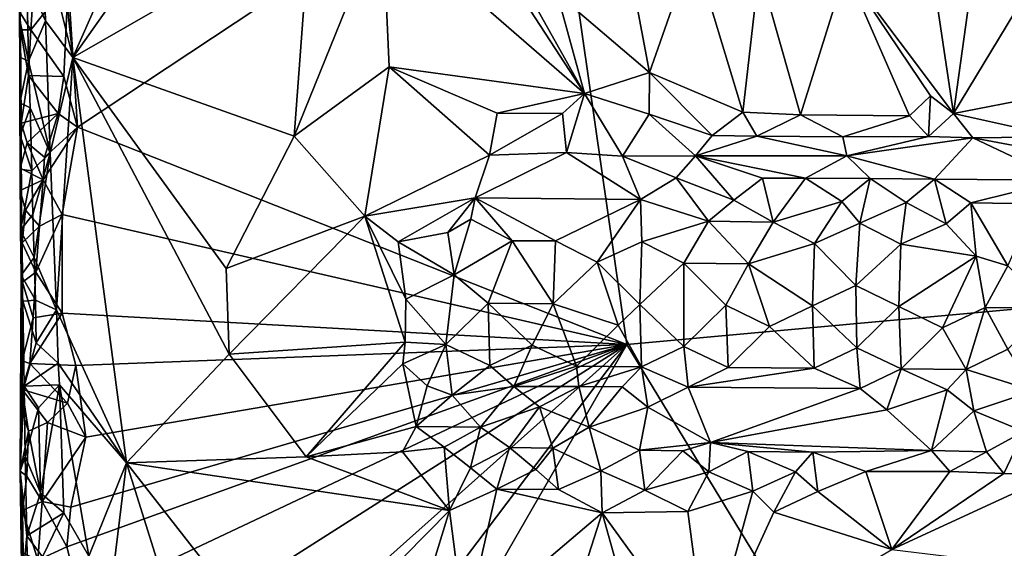
# Model space of a CAD drawing. Units: metres. Extents: x 29 to 32.1, y -11.6 to 12.4.
# Drawn here: x 29 to 30.2, y -3.2 to -2.6 of the extents above; entities that cross this region are included whole.
import ezdxf

# ---------------------------------------------------------------- set-up
doc = ezdxf.new("R2010")
doc.units = ezdxf.units.M

msp = doc.modelspace()

# ---------------------------------------------------------------- linework, layer by layer
at = {"layer": '1'}
for points in [[(31.2691, -2.8172, -1.6638), (29.6373, -2.3331, -1.6382), (31.183, -1.668, -1.6718)], [(29.0375, -2.2672, -1.4117), (29.0751, -2.6199, -1.4094), (29.2325, -2.2644, -1.411)], [(29.0375, -2.2672, -1.4117), (29.0397, -2.4783, -1.4108), (29.0751, -2.6199, -1.4094)], [(29.2325, -2.2644, -1.411), (29.0751, -2.6199, -1.4094), (29.2365, -2.3912, -1.4095)], [(29.0806, -2.7017, -1.6338), (29.0697, -2.5315, -1.6336), (29.6373, -2.3331, -1.6382)], [(29.7272, -2.9576, -1.6325), (29.0806, -2.7017, -1.6338), (29.6373, -2.3331, -1.6382)], [(31.2691, -2.8172, -1.6638), (29.7272, -2.9576, -1.6325), (29.6373, -2.3331, -1.6382)], [(29.2365, -2.3912, -1.4095), (29.0751, -2.6199, -1.4094), (29.3545, -2.4596, -1.4095)], [(29.3545, -2.4596, -1.4095), (29.3357, -2.7124, -1.4085), (29.4396, -2.4555, -1.4089)], [(29.4396, -2.4555, -1.4089), (29.3357, -2.7124, -1.4085), (29.4474, -2.6309, -1.4086)], [(29.4396, -2.4555, -1.4089), (29.4474, -2.6309, -1.4086), (29.6773, -2.6621, -1.409)], [(29.5553, -2.4747, -1.4092), (29.4396, -2.4555, -1.4089), (29.6773, -2.6621, -1.409)], [(29.3545, -2.4596, -1.4095), (29.0751, -2.6199, -1.4094), (29.3357, -2.7124, -1.4085)], [(29.0208, -2.5279, -1.4248), (29.0431, -2.5767, -1.4099), (29.0397, -2.4783, -1.4108)], [(29.0431, -2.5767, -1.4099), (29.0751, -2.6199, -1.4094), (29.0397, -2.4783, -1.4108)], [(29.5553, -2.4747, -1.4092), (29.6773, -2.6621, -1.409), (29.5851, -2.4975, -1.4079)], [(29.7307, -2.5145, -1.409), (29.7541, -2.6374, -1.4086), (29.8054, -2.4907, -1.4094)], [(29.8054, -2.4907, -1.4094), (29.7541, -2.6374, -1.4086), (29.864, -2.6842, -1.4095)], [(29.864, -2.6842, -1.4095), (29.8831, -2.5158, -1.41), (29.8054, -2.4907, -1.4094)], [(29.6773, -2.6621, -1.409), (29.6451, -2.5446, -1.4089), (29.5851, -2.4975, -1.4079)], [(30.0867, -2.5175, -1.4101), (30.1119, -2.6858, -1.4099), (30.1384, -2.4935, -1.4102)], [(30.1384, -2.4935, -1.4102), (30.1119, -2.6858, -1.4099), (30.2278, -2.4936, -1.4126)], [(30.1119, -2.6858, -1.4099), (30.2127, -2.6663, -1.4101), (30.2278, -2.4936, -1.4126)], [(29.0136, -2.5113, -1.5126), (29.0127, -2.6193, -1.4771), (29.0125, -2.5741, -1.4586)], [(29.0136, -2.5113, -1.5126), (29.0131, -2.5674, -1.5789), (29.0127, -2.6193, -1.4771)], [(29.0256, -2.5874, -1.6291), (29.0131, -2.5674, -1.5789), (29.0307, -2.5105, -1.6358)], [(29.0256, -2.5874, -1.6291), (29.0307, -2.5105, -1.6358), (29.0697, -2.5315, -1.6336)], [(29.6451, -2.5446, -1.4089), (29.7541, -2.6374, -1.4086), (29.7307, -2.5145, -1.409)], [(29.8831, -2.5158, -1.41), (29.864, -2.6842, -1.4095), (29.9318, -2.6874, -1.4098)], [(29.8831, -2.5158, -1.41), (29.9318, -2.6874, -1.4098), (29.9849, -2.5167, -1.4104)], [(29.9318, -2.6874, -1.4098), (30.0601, -2.6883, -1.4093), (29.9849, -2.5167, -1.4104)], [(29.9849, -2.5167, -1.4104), (30.0601, -2.6883, -1.4093), (30.0848, -2.6649, -1.4089)], [(29.9849, -2.5167, -1.4104), (30.0848, -2.6649, -1.4089), (30.1119, -2.6858, -1.4099)], [(30.0867, -2.5175, -1.4101), (29.9849, -2.5167, -1.4104), (30.1119, -2.6858, -1.4099)], [(29.0208, -2.5279, -1.4248), (29.0125, -2.5741, -1.4586), (29.023, -2.6243, -1.4222)], [(29.0208, -2.5279, -1.4248), (29.023, -2.6243, -1.4222), (29.0431, -2.5767, -1.4099)], [(29.0644, -2.6424, -1.6343), (29.0256, -2.5874, -1.6291), (29.0697, -2.5315, -1.6336)], [(29.0806, -2.7017, -1.6338), (29.0644, -2.6424, -1.6343), (29.0697, -2.5315, -1.6336)], [(29.6451, -2.5446, -1.4089), (29.6773, -2.6621, -1.409), (29.7541, -2.6374, -1.4086)], [(29.0131, -2.5674, -1.5789), (29.0136, -2.5872, -1.5918), (29.0127, -2.6193, -1.4771)], [(29.0136, -2.5872, -1.5918), (29.0131, -2.5674, -1.5789), (29.0256, -2.5874, -1.6291)], [(29.0125, -2.5741, -1.4586), (29.0127, -2.6193, -1.4771), (29.023, -2.6243, -1.4222)], [(29.0431, -2.5767, -1.4099), (29.023, -2.6243, -1.4222), (29.0484, -2.732, -1.4103)], [(29.0431, -2.5767, -1.4099), (29.0484, -2.732, -1.4103), (29.0751, -2.6199, -1.4094)], [(29.0127, -2.6193, -1.4771), (29.0136, -2.5872, -1.5918), (29.0141, -2.6973, -1.594)], [(29.0141, -2.6973, -1.594), (29.0136, -2.5872, -1.5918), (29.023, -2.6409, -1.6246)], [(29.023, -2.6409, -1.6246), (29.0136, -2.5872, -1.5918), (29.0256, -2.5874, -1.6291)], [(29.023, -2.6409, -1.6246), (29.0256, -2.5874, -1.6291), (29.0644, -2.6424, -1.6343)], [(29.0127, -2.6193, -1.4771), (29.0141, -2.6973, -1.594), (29.0126, -2.6733, -1.4732)], [(29.0127, -2.6193, -1.4771), (29.0126, -2.6733, -1.4732), (29.023, -2.6243, -1.4222)], [(29.023, -2.6243, -1.4222), (29.0126, -2.6733, -1.4732), (29.025, -2.6789, -1.4214)], [(29.023, -2.6243, -1.4222), (29.025, -2.6789, -1.4214), (29.0484, -2.732, -1.4103)], [(29.0751, -2.6199, -1.4094), (29.0484, -2.732, -1.4103), (29.0559, -2.9166, -1.4078)], [(29.0751, -2.6199, -1.4094), (29.0559, -2.9166, -1.4078), (29.1383, -3.0965, -1.4062)], [(29.3357, -2.7124, -1.4085), (29.0751, -2.6199, -1.4094), (29.2556, -2.8681, -1.4076)], [(29.0751, -2.6199, -1.4094), (29.1383, -3.0965, -1.4062), (29.2591, -2.9687, -1.4067)], [(29.2556, -2.8681, -1.4076), (29.0751, -2.6199, -1.4094), (29.2591, -2.9687, -1.4067)], [(29.3357, -2.7124, -1.4085), (29.4188, -2.8066, -1.4995), (29.4474, -2.6309, -1.4086)], [(29.4474, -2.6309, -1.4086), (29.4188, -2.8066, -1.4995), (29.5656, -2.7349, -1.4396)], [(29.6773, -2.6621, -1.409), (29.4474, -2.6309, -1.4086), (29.5748, -2.6852, -1.4109)], [(29.4474, -2.6309, -1.4086), (29.5656, -2.7349, -1.4396), (29.5748, -2.6852, -1.4109)], [(29.0141, -2.6973, -1.594), (29.023, -2.6409, -1.6246), (29.0578, -2.6858, -1.6363)], [(29.0578, -2.6858, -1.6363), (29.023, -2.6409, -1.6246), (29.0644, -2.6424, -1.6343)], [(29.0578, -2.6858, -1.6363), (29.0644, -2.6424, -1.6343), (29.0806, -2.7017, -1.6338)], [(29.6773, -2.6621, -1.409), (29.7535, -2.6866, -1.4097), (29.7541, -2.6374, -1.4086)], [(29.7541, -2.6374, -1.4086), (29.7535, -2.6866, -1.4097), (29.8277, -2.7118, -1.4163)], [(29.7541, -2.6374, -1.4086), (29.8277, -2.7118, -1.4163), (29.864, -2.6842, -1.4095)], [(29.6773, -2.6621, -1.409), (29.5748, -2.6852, -1.4109), (29.6514, -2.6858, -1.4101)], [(29.6514, -2.6858, -1.4101), (29.6564, -2.7315, -1.4361), (29.6773, -2.6621, -1.409)], [(29.6773, -2.6621, -1.409), (29.6564, -2.7315, -1.4361), (29.722, -2.7359, -1.4384)], [(29.6773, -2.6621, -1.409), (29.722, -2.7359, -1.4384), (29.7535, -2.6866, -1.4097)], [(30.0601, -2.6883, -1.4093), (30.0826, -2.7129, -1.4188), (30.0848, -2.6649, -1.4089)], [(30.0848, -2.6649, -1.4089), (30.0826, -2.7129, -1.4188), (30.1119, -2.6858, -1.4099)], [(29.0141, -2.6973, -1.594), (29.0148, -2.8164, -1.5562), (29.0126, -2.6733, -1.4732)], [(29.0126, -2.6733, -1.4732), (29.0148, -2.8164, -1.5562), (29.0131, -2.7512, -1.4916)], [(29.0126, -2.6733, -1.4732), (29.0133, -2.7115, -1.4522), (29.025, -2.6789, -1.4214)], [(29.0126, -2.6733, -1.4732), (29.0131, -2.7512, -1.4916), (29.0133, -2.7115, -1.4522)], [(30.1119, -2.6858, -1.4099), (30.2355, -2.7133, -1.4209), (30.2127, -2.6663, -1.4101)], [(29.025, -2.6789, -1.4214), (29.0133, -2.7115, -1.4522), (29.0267, -2.7532, -1.4193)], [(29.0213, -2.7201, -1.6183), (29.0141, -2.6973, -1.594), (29.0578, -2.6858, -1.6363)], [(29.0419, -2.737, -1.6459), (29.0213, -2.7201, -1.6183), (29.0578, -2.6858, -1.6363)], [(29.025, -2.6789, -1.4214), (29.0267, -2.7532, -1.4193), (29.0484, -2.732, -1.4103)], [(29.0419, -2.737, -1.6459), (29.0578, -2.6858, -1.6363), (29.0806, -2.7017, -1.6338)], [(29.5748, -2.6852, -1.4109), (29.5656, -2.7349, -1.4396), (29.6514, -2.6858, -1.4101)], [(29.6514, -2.6858, -1.4101), (29.5656, -2.7349, -1.4396), (29.6564, -2.7315, -1.4361)], [(29.7535, -2.6866, -1.4097), (29.722, -2.7359, -1.4384), (29.8081, -2.7354, -1.4381)], [(29.7535, -2.6866, -1.4097), (29.8081, -2.7354, -1.4381), (29.8277, -2.7118, -1.4163)], [(29.864, -2.6842, -1.4095), (29.8277, -2.7118, -1.4163), (29.8805, -2.7123, -1.4172)], [(29.864, -2.6842, -1.4095), (29.8805, -2.7123, -1.4172), (29.9318, -2.6874, -1.4098)], [(29.9318, -2.6874, -1.4098), (29.8805, -2.7123, -1.4172), (29.9815, -2.713, -1.4175)], [(29.9318, -2.6874, -1.4098), (29.9815, -2.713, -1.4175), (30.0601, -2.6883, -1.4093)], [(30.0601, -2.6883, -1.4093), (29.9815, -2.713, -1.4175), (30.0826, -2.7129, -1.4188)], [(30.1119, -2.6858, -1.4099), (30.0826, -2.7129, -1.4188), (30.1347, -2.7142, -1.4202)], [(30.1119, -2.6858, -1.4099), (30.1347, -2.7142, -1.4202), (30.2355, -2.7133, -1.4209)], [(29.0133, -2.7501, -1.5898), (29.0148, -2.8164, -1.5562), (29.0141, -2.6973, -1.594)], [(29.0133, -2.7501, -1.5898), (29.0141, -2.6973, -1.594), (29.0213, -2.7201, -1.6183)], [(29.0131, -2.7512, -1.4916), (29.0267, -2.7532, -1.4193), (29.0133, -2.7115, -1.4522)], [(29.0624, -2.8045, -1.633), (29.04, -2.7639, -1.6435), (29.0806, -2.7017, -1.6338)], [(29.04, -2.7639, -1.6435), (29.0419, -2.737, -1.6459), (29.0806, -2.7017, -1.6338)], [(29.0624, -2.8045, -1.633), (29.0806, -2.7017, -1.6338), (29.7272, -2.9576, -1.6325)], [(29.8277, -2.7118, -1.4163), (29.8081, -2.7354, -1.4381), (29.8805, -2.7123, -1.4172)], [(29.04, -2.7639, -1.6435), (29.0133, -2.7501, -1.5898), (29.0213, -2.7201, -1.6183)], [(29.04, -2.7639, -1.6435), (29.0213, -2.7201, -1.6183), (29.0419, -2.737, -1.6459)], [(29.4188, -2.8066, -1.4995), (29.3357, -2.7124, -1.4085), (29.2556, -2.8681, -1.4076)], [(29.8805, -2.7123, -1.4172), (29.8081, -2.7354, -1.4381), (29.9863, -2.7354, -1.4413)], [(29.8805, -2.7123, -1.4172), (29.9863, -2.7354, -1.4413), (29.9815, -2.713, -1.4175)], [(29.9815, -2.713, -1.4175), (29.9863, -2.7354, -1.4413), (30.0826, -2.7129, -1.4188)], [(30.0826, -2.7129, -1.4188), (29.9863, -2.7354, -1.4413), (30.1347, -2.7142, -1.4202)], [(29.9863, -2.7354, -1.4413), (30.0895, -2.763, -1.481), (30.1347, -2.7142, -1.4202)], [(30.0895, -2.763, -1.481), (30.2399, -2.7643, -1.484), (30.1347, -2.7142, -1.4202)], [(30.2355, -2.7133, -1.4209), (30.1347, -2.7142, -1.4202), (30.2522, -2.7362, -1.4483)], [(30.1347, -2.7142, -1.4202), (30.2399, -2.7643, -1.484), (30.2522, -2.7362, -1.4483)], [(29.0267, -2.7532, -1.4193), (29.0282, -2.8047, -1.4179), (29.0484, -2.732, -1.4103)], [(29.0282, -2.8047, -1.4179), (29.0297, -2.8551, -1.4172), (29.0484, -2.732, -1.4103)], [(29.0484, -2.732, -1.4103), (29.0297, -2.8551, -1.4172), (29.0559, -2.9166, -1.4078)], [(29.4188, -2.8066, -1.4995), (29.5488, -2.7849, -1.5026), (29.5656, -2.7349, -1.4396)], [(29.5488, -2.7849, -1.5026), (29.6564, -2.7315, -1.4361), (29.5656, -2.7349, -1.4396)], [(29.6564, -2.7315, -1.4361), (29.5488, -2.7849, -1.5026), (29.7434, -2.787, -1.5053)], [(29.6564, -2.7315, -1.4361), (29.7434, -2.787, -1.5053), (29.722, -2.7359, -1.4384)], [(29.722, -2.7359, -1.4384), (29.7853, -2.7616, -1.4754), (29.8081, -2.7354, -1.4381)], [(29.7853, -2.7616, -1.4754), (29.8533, -2.7877, -1.5042), (29.8081, -2.7354, -1.4381)], [(29.8533, -2.7877, -1.5042), (29.887, -2.7619, -1.4763), (29.8081, -2.7354, -1.4381)], [(29.8081, -2.7354, -1.4381), (29.887, -2.7619, -1.4763), (29.9378, -2.7619, -1.4771)], [(29.8081, -2.7354, -1.4381), (29.9378, -2.7619, -1.4771), (29.9863, -2.7354, -1.4413)], [(29.9378, -2.7619, -1.4771), (30.0138, -2.7622, -1.4786), (29.9863, -2.7354, -1.4413)], [(30.0138, -2.7622, -1.4786), (30.0895, -2.763, -1.481), (29.9863, -2.7354, -1.4413)], [(29.7434, -2.787, -1.5053), (29.7853, -2.7616, -1.4754), (29.722, -2.7359, -1.4384)], [(29.013, -2.7764, -1.5878), (29.0148, -2.8164, -1.5562), (29.0133, -2.7501, -1.5898)], [(29.04, -2.7639, -1.6435), (29.013, -2.7764, -1.5878), (29.0133, -2.7501, -1.5898)], [(29.0148, -2.8164, -1.5562), (29.0135, -2.8231, -1.467), (29.0131, -2.7512, -1.4916)], [(29.0135, -2.8231, -1.467), (29.0267, -2.7532, -1.4193), (29.0131, -2.7512, -1.4916)], [(29.0267, -2.7532, -1.4193), (29.0135, -2.8231, -1.467), (29.0282, -2.8047, -1.4179)], [(29.0192, -2.7995, -1.6119), (29.013, -2.7764, -1.5878), (29.04, -2.7639, -1.6435)], [(29.036, -2.8181, -1.6386), (29.0192, -2.7995, -1.6119), (29.04, -2.7639, -1.6435)], [(29.036, -2.8181, -1.6386), (29.04, -2.7639, -1.6435), (29.0624, -2.8045, -1.633)], [(29.7434, -2.787, -1.5053), (29.8235, -2.8125, -1.5186), (29.7853, -2.7616, -1.4754)], [(29.7853, -2.7616, -1.4754), (29.8235, -2.8125, -1.5186), (29.8533, -2.7877, -1.5042)], [(29.8533, -2.7877, -1.5042), (29.8997, -2.8135, -1.5189), (29.887, -2.7619, -1.4763)], [(29.887, -2.7619, -1.4763), (29.8997, -2.8135, -1.5189), (29.9378, -2.7619, -1.4771)], [(29.9378, -2.7619, -1.4771), (29.8997, -2.8135, -1.5189), (29.9802, -2.7892, -1.5056)], [(29.9378, -2.7619, -1.4771), (29.9802, -2.7892, -1.5056), (30.0138, -2.7622, -1.4786)], [(29.9802, -2.7892, -1.5056), (30.0014, -2.8146, -1.5192), (30.0138, -2.7622, -1.4786)], [(30.0138, -2.7622, -1.4786), (30.0014, -2.8146, -1.5192), (30.0562, -2.7903, -1.5067)], [(30.0138, -2.7622, -1.4786), (30.0562, -2.7903, -1.5067), (30.0895, -2.763, -1.481)], [(30.0562, -2.7903, -1.5067), (30.1032, -2.8155, -1.5194), (30.0895, -2.763, -1.481)], [(30.0895, -2.763, -1.481), (30.1032, -2.8155, -1.5194), (30.1322, -2.791, -1.5081)], [(30.0895, -2.763, -1.481), (30.1322, -2.791, -1.5081), (30.2399, -2.7643, -1.484)], [(30.2399, -2.7643, -1.484), (30.1322, -2.791, -1.5081), (30.2082, -2.7919, -1.5091)], [(29.0148, -2.8164, -1.5562), (29.013, -2.7764, -1.5878), (29.0192, -2.7995, -1.6119)], [(29.4188, -2.8066, -1.4995), (29.4579, -2.8366, -1.5182), (29.5488, -2.7849, -1.5026)], [(29.4579, -2.8366, -1.5182), (29.5165, -2.8258, -1.5198), (29.5488, -2.7849, -1.5026)], [(29.5165, -2.8258, -1.5198), (29.5437, -2.8101, -1.5178), (29.5488, -2.7849, -1.5026)], [(29.5437, -2.8101, -1.5178), (29.5923, -2.8354, -1.5243), (29.5488, -2.7849, -1.5026)], [(29.5923, -2.8354, -1.5243), (29.6433, -2.8357, -1.5246), (29.5488, -2.7849, -1.5026)], [(29.5488, -2.7849, -1.5026), (29.6433, -2.8357, -1.5246), (29.7434, -2.787, -1.5053)], [(29.6433, -2.8357, -1.5246), (29.6925, -2.8608, -1.5295), (29.7434, -2.787, -1.5053)], [(29.6925, -2.8608, -1.5295), (29.7448, -2.8366, -1.5257), (29.7434, -2.787, -1.5053)], [(29.7448, -2.8366, -1.5257), (29.8235, -2.8125, -1.5186), (29.7434, -2.787, -1.5053)], [(29.8235, -2.8125, -1.5186), (29.8997, -2.8135, -1.5189), (29.8533, -2.7877, -1.5042)], [(29.8997, -2.8135, -1.5189), (29.9483, -2.8385, -1.5262), (29.9802, -2.7892, -1.5056)], [(29.9483, -2.8385, -1.5262), (30.0014, -2.8146, -1.5192), (29.9802, -2.7892, -1.5056)], [(30.0014, -2.8146, -1.5192), (30.0499, -2.8395, -1.5267), (30.0562, -2.7903, -1.5067)], [(30.0499, -2.8395, -1.5267), (30.1032, -2.8155, -1.5194), (30.0562, -2.7903, -1.5067)], [(30.1032, -2.8155, -1.5194), (30.1387, -2.8537, -1.5302), (30.1322, -2.791, -1.5081)], [(30.1387, -2.8537, -1.5302), (30.1757, -2.865, -1.5312), (30.1322, -2.791, -1.5081)], [(30.1322, -2.791, -1.5081), (30.1757, -2.865, -1.5312), (30.2082, -2.7919, -1.5091)], [(29.0282, -2.8047, -1.4179), (29.0135, -2.8231, -1.467), (29.0297, -2.8551, -1.4172)], [(29.0156, -2.8377, -1.6022), (29.0148, -2.8164, -1.5562), (29.0192, -2.7995, -1.6119)], [(29.0156, -2.8377, -1.6022), (29.0192, -2.7995, -1.6119), (29.036, -2.8181, -1.6386)], [(29.0315, -2.8723, -1.6336), (29.036, -2.8181, -1.6386), (29.0624, -2.8045, -1.633)], [(29.0624, -2.9207, -1.6308), (29.0315, -2.8723, -1.6336), (29.0624, -2.8045, -1.633)], [(29.0624, -2.9207, -1.6308), (29.0624, -2.8045, -1.633), (29.7272, -2.9576, -1.6325)], [(29.0135, -2.8231, -1.467), (29.0148, -2.8164, -1.5562), (29.0143, -2.876, -1.4487)], [(29.0148, -2.8164, -1.5562), (29.0159, -2.8842, -1.5999), (29.0143, -2.876, -1.4487)], [(29.0159, -2.8842, -1.5999), (29.0148, -2.8164, -1.5562), (29.0156, -2.8377, -1.6022)], [(29.2556, -2.8681, -1.4076), (29.2591, -2.9687, -1.4067), (29.4188, -2.8066, -1.4995)], [(29.2591, -2.9687, -1.4067), (29.4663, -2.9546, -1.5224), (29.4188, -2.8066, -1.4995)], [(29.4672, -2.9041, -1.5278), (29.4579, -2.8366, -1.5182), (29.4188, -2.8066, -1.4995)], [(29.4663, -2.9546, -1.5224), (29.4672, -2.9041, -1.5278), (29.4188, -2.8066, -1.4995)], [(29.5165, -2.8258, -1.5198), (29.524, -2.8757, -1.529), (29.5437, -2.8101, -1.5178)], [(29.5437, -2.8101, -1.5178), (29.524, -2.8757, -1.529), (29.5923, -2.8354, -1.5243)], [(29.7448, -2.8366, -1.5257), (29.7942, -2.8616, -1.53), (29.8235, -2.8125, -1.5186)], [(29.8235, -2.8125, -1.5186), (29.7942, -2.8616, -1.53), (29.8704, -2.8624, -1.5308)], [(29.8235, -2.8125, -1.5186), (29.8704, -2.8624, -1.5308), (29.8997, -2.8135, -1.5189)], [(29.8997, -2.8135, -1.5189), (29.8704, -2.8624, -1.5308), (29.9483, -2.8385, -1.5262)], [(29.9483, -2.8385, -1.5262), (29.9968, -2.888, -1.5321), (30.0014, -2.8146, -1.5192)], [(30.0014, -2.8146, -1.5192), (29.9968, -2.888, -1.5321), (30.0499, -2.8395, -1.5267)], [(30.1032, -2.8155, -1.5194), (30.0499, -2.8395, -1.5267), (30.1387, -2.8537, -1.5302)], [(29.0135, -2.8231, -1.467), (29.0143, -2.876, -1.4487), (29.0297, -2.8551, -1.4172)], [(29.0315, -2.8723, -1.6336), (29.0156, -2.8377, -1.6022), (29.036, -2.8181, -1.6386)], [(29.5165, -2.8258, -1.5198), (29.4579, -2.8366, -1.5182), (29.524, -2.8757, -1.529)], [(30.0069, -3.4175, -1.634), (29.7272, -2.9576, -1.6325), (31.2691, -2.8172, -1.6638)], [(30.8008, -3.424, -1.6473), (30.0069, -3.4175, -1.634), (31.2691, -2.8172, -1.6638)], [(29.0159, -2.8842, -1.5999), (29.0156, -2.8377, -1.6022), (29.0315, -2.8723, -1.6336)], [(29.4579, -2.8366, -1.5182), (29.4672, -2.9041, -1.5278), (29.524, -2.8757, -1.529)], [(29.524, -2.8757, -1.529), (29.5642, -2.9088, -1.5309), (29.5923, -2.8354, -1.5243)], [(29.5923, -2.8354, -1.5243), (29.5642, -2.9088, -1.5309), (29.6404, -2.9095, -1.5314)], [(29.5923, -2.8354, -1.5243), (29.6404, -2.9095, -1.5314), (29.6433, -2.8357, -1.5246)], [(29.6433, -2.8357, -1.5246), (29.6404, -2.9095, -1.5314), (29.6925, -2.8608, -1.5295)], [(29.6925, -2.8608, -1.5295), (29.7424, -2.9103, -1.5307), (29.7448, -2.8366, -1.5257)], [(29.7448, -2.8366, -1.5257), (29.7424, -2.9103, -1.5307), (29.7942, -2.8616, -1.53)], [(29.8704, -2.8624, -1.5308), (29.9459, -2.9121, -1.5311), (29.9483, -2.8385, -1.5262)], [(29.9483, -2.8385, -1.5262), (29.9459, -2.9121, -1.5311), (29.9968, -2.888, -1.5321)], [(29.9968, -2.888, -1.5321), (30.0476, -2.9129, -1.5311), (30.0499, -2.8395, -1.5267)], [(30.0499, -2.8395, -1.5267), (30.0476, -2.9129, -1.5311), (30.1387, -2.8537, -1.5302)], [(29.0297, -2.8551, -1.4172), (29.0143, -2.876, -1.4487), (29.031, -2.9054, -1.4159)], [(29.0297, -2.8551, -1.4172), (29.031, -2.9054, -1.4159), (29.0559, -2.9166, -1.4078)], [(29.6925, -2.8608, -1.5295), (29.6404, -2.9095, -1.5314), (29.7171, -2.9346, -1.5288)], [(29.6925, -2.8608, -1.5295), (29.7171, -2.9346, -1.5288), (29.7424, -2.9103, -1.5307)], [(29.7942, -2.8616, -1.53), (29.7424, -2.9103, -1.5307), (29.7942, -2.9598, -1.5251)], [(29.7942, -2.8616, -1.53), (29.7942, -2.9598, -1.5251), (29.8439, -2.9112, -1.5319)], [(29.7942, -2.8616, -1.53), (29.8439, -2.9112, -1.5319), (29.8704, -2.8624, -1.5308)], [(29.8704, -2.8624, -1.5308), (29.8439, -2.9112, -1.5319), (29.8952, -2.9361, -1.529)], [(29.8704, -2.8624, -1.5308), (29.8952, -2.9361, -1.529), (29.9459, -2.9121, -1.5311)], [(30.0476, -2.9129, -1.5311), (30.0987, -2.9379, -1.5294), (30.1387, -2.8537, -1.5302)], [(30.1387, -2.8537, -1.5302), (30.0987, -2.9379, -1.5294), (30.1493, -2.9138, -1.5317)], [(30.1387, -2.8537, -1.5302), (30.1493, -2.9138, -1.5317), (30.1757, -2.865, -1.5312)], [(29.0286, -2.926, -1.629), (29.0159, -2.8842, -1.5999), (29.0315, -2.8723, -1.6336)], [(29.0286, -2.926, -1.629), (29.0315, -2.8723, -1.6336), (29.0624, -2.9207, -1.6308)], [(30.1757, -2.865, -1.5312), (30.1493, -2.9138, -1.5317), (30.2255, -2.9145, -1.532)], [(29.0154, -2.9765, -1.5719), (29.0133, -3.1063, -1.5278), (29.0143, -2.876, -1.4487)], [(29.0143, -2.876, -1.4487), (29.0133, -3.1063, -1.5278), (29.0162, -2.9066, -1.4402)], [(29.0159, -2.8842, -1.5999), (29.0154, -2.9765, -1.5719), (29.0143, -2.876, -1.4487)], [(29.0143, -2.876, -1.4487), (29.0162, -2.9066, -1.4402), (29.031, -2.9054, -1.4159)], [(29.0154, -2.9765, -1.5719), (29.0159, -2.8842, -1.5999), (29.0286, -2.926, -1.629)], [(29.4672, -2.9041, -1.5278), (29.5142, -2.9574, -1.5245), (29.524, -2.8757, -1.529)], [(29.524, -2.8757, -1.529), (29.5142, -2.9574, -1.5245), (29.5642, -2.9088, -1.5309)], [(29.9968, -2.888, -1.5321), (29.9459, -2.9121, -1.5311), (29.9979, -2.9615, -1.5247)], [(29.9968, -2.888, -1.5321), (29.9979, -2.9615, -1.5247), (30.0476, -2.9129, -1.5311)], [(29.0133, -3.1063, -1.5278), (29.0179, -3.0063, -1.4356), (29.0162, -2.9066, -1.4402)], [(29.031, -2.9054, -1.4159), (29.0162, -2.9066, -1.4402), (29.0321, -2.9557, -1.4136)], [(29.0162, -2.9066, -1.4402), (29.0179, -3.0063, -1.4356), (29.0321, -2.9557, -1.4136)], [(29.031, -2.9054, -1.4159), (29.0321, -2.9557, -1.4136), (29.0559, -2.9166, -1.4078)], [(29.4672, -2.9041, -1.5278), (29.4663, -2.9546, -1.5224), (29.5142, -2.9574, -1.5245)], [(29.5642, -2.9088, -1.5309), (29.5142, -2.9574, -1.5245), (29.566, -2.9823, -1.5199)], [(29.5642, -2.9088, -1.5309), (29.566, -2.9823, -1.5199), (29.6159, -2.9583, -1.5255)], [(29.5642, -2.9088, -1.5309), (29.6159, -2.9583, -1.5255), (29.6404, -2.9095, -1.5314)], [(29.0246, -2.98, -1.6241), (29.0286, -2.926, -1.629), (29.0624, -2.9207, -1.6308)], [(29.0246, -2.98, -1.6241), (29.0624, -2.9207, -1.6308), (29.0785, -2.9823, -1.6301)], [(29.0559, -2.9166, -1.4078), (29.0321, -2.9557, -1.4136), (29.058, -2.9796, -1.4067)], [(29.058, -2.9796, -1.4067), (29.1383, -3.0965, -1.4062), (29.0559, -2.9166, -1.4078)], [(29.0785, -2.9823, -1.6301), (29.0624, -2.9207, -1.6308), (29.7272, -2.9576, -1.6325)], [(29.6404, -2.9095, -1.5314), (29.6159, -2.9583, -1.5255), (29.6679, -2.983, -1.5194)], [(29.6404, -2.9095, -1.5314), (29.6679, -2.983, -1.5194), (29.7171, -2.9346, -1.5288)], [(29.7424, -2.9103, -1.5307), (29.7171, -2.9346, -1.5288), (29.7446, -2.9836, -1.5186)], [(29.7424, -2.9103, -1.5307), (29.7446, -2.9836, -1.5186), (29.7942, -2.9598, -1.5251)], [(29.8439, -2.9112, -1.5319), (29.7942, -2.9598, -1.5251), (29.8464, -2.9845, -1.5183)], [(29.8439, -2.9112, -1.5319), (29.8464, -2.9845, -1.5183), (29.8952, -2.9361, -1.529)], [(29.9459, -2.9121, -1.5311), (29.8952, -2.9361, -1.529), (29.948, -2.9854, -1.5177)], [(29.9459, -2.9121, -1.5311), (29.948, -2.9854, -1.5177), (29.9979, -2.9615, -1.5247)], [(30.0476, -2.9129, -1.5311), (29.9979, -2.9615, -1.5247), (30.0501, -2.986, -1.5176)], [(30.0476, -2.9129, -1.5311), (30.0501, -2.986, -1.5176), (30.0987, -2.9379, -1.5294)], [(30.0987, -2.9379, -1.5294), (30.1266, -2.9868, -1.5179), (30.1493, -2.9138, -1.5317)], [(30.1493, -2.9138, -1.5317), (30.1266, -2.9868, -1.5179), (30.1759, -2.963, -1.5255)], [(30.1493, -2.9138, -1.5317), (30.1759, -2.963, -1.5255), (30.2255, -2.9145, -1.532)], [(29.0246, -2.98, -1.6241), (29.0154, -2.9765, -1.5719), (29.0286, -2.926, -1.629)], [(29.7171, -2.9346, -1.5288), (29.6679, -2.983, -1.5194), (29.7446, -2.9836, -1.5186)], [(29.8952, -2.9361, -1.529), (29.8464, -2.9845, -1.5183), (29.948, -2.9854, -1.5177)], [(30.0987, -2.9379, -1.5294), (30.0501, -2.986, -1.5176), (30.1266, -2.9868, -1.5179)], [(29.2591, -2.9687, -1.4067), (29.3498, -3.0897, -1.4057), (29.4663, -2.9546, -1.5224)], [(29.4663, -2.9546, -1.5224), (29.3498, -3.0897, -1.4057), (29.4634, -2.9801, -1.5154)], [(29.5142, -2.9574, -1.5245), (29.4663, -2.9546, -1.5224), (29.4634, -2.9801, -1.5154)], [(29.0321, -2.9557, -1.4136), (29.0179, -3.0063, -1.4356), (29.058, -2.9796, -1.4067)], [(29.7272, -2.9576, -1.6325), (29.085, -3.2605, -1.6275), (29.0679, -3.1956, -1.628)], [(29.0679, -3.1956, -1.628), (29.0726, -3.1487, -1.6282), (29.7272, -2.9576, -1.6325)], [(29.0726, -3.1487, -1.6282), (29.0903, -3.0665, -1.6287), (29.7272, -2.9576, -1.6325)], [(29.0903, -3.0665, -1.6287), (29.0785, -2.9823, -1.6301), (29.7272, -2.9576, -1.6325)], [(29.1147, -3.7667, -1.6239), (29.0807, -3.5344, -1.627), (29.7272, -2.9576, -1.6325)], [(29.0807, -3.5344, -1.627), (29.0861, -3.3649, -1.6281), (29.7272, -2.9576, -1.6325)], [(29.0861, -3.3649, -1.6281), (29.085, -3.2605, -1.6275), (29.7272, -2.9576, -1.6325)], [(29.0853, -4.0709, -1.621), (29.1147, -3.7667, -1.6239), (29.7272, -2.9576, -1.6325)], [(29.0853, -4.0709, -1.621), (29.7272, -2.9576, -1.6325), (30.0069, -3.4175, -1.634)], [(29.4924, -3.006, -1.5089), (29.5142, -2.9574, -1.5245), (29.4634, -2.9801, -1.5154)], [(29.5142, -2.9574, -1.5245), (29.4924, -3.006, -1.5089), (29.5215, -3.017, -1.5035)], [(29.566, -2.9823, -1.5199), (29.5142, -2.9574, -1.5245), (29.5215, -3.017, -1.5035)], [(29.6159, -2.9583, -1.5255), (29.566, -2.9823, -1.5199), (29.5942, -3.0069, -1.5091)], [(29.6679, -2.983, -1.5194), (29.6159, -2.9583, -1.5255), (29.5942, -3.0069, -1.5091)], [(29.7942, -2.9598, -1.5251), (29.7446, -2.9836, -1.5186), (29.7993, -3.0075, -1.5055)], [(29.8464, -2.9845, -1.5183), (29.7942, -2.9598, -1.5251), (29.7993, -3.0075, -1.5055)], [(29.9979, -2.9615, -1.5247), (29.948, -2.9854, -1.5177), (30.0018, -3.0093, -1.5045)], [(30.0501, -2.986, -1.5176), (29.9979, -2.9615, -1.5247), (30.0018, -3.0093, -1.5045)], [(30.1759, -2.963, -1.5255), (30.1266, -2.9868, -1.5179), (30.2063, -3.0118, -1.5048)], [(29.0154, -2.9765, -1.5719), (29.0149, -3.0351, -1.5707), (29.0133, -3.1063, -1.5278)], [(29.0155, -3.0105, -1.5954), (29.0149, -3.0351, -1.5707), (29.0154, -2.9765, -1.5719)], [(29.0155, -3.0105, -1.5954), (29.0154, -2.9765, -1.5719), (29.0246, -2.98, -1.6241)], [(29.2591, -2.9687, -1.4067), (29.1383, -3.0965, -1.4062), (29.3498, -3.0897, -1.4057)], [(29.069, -3.0264, -1.6297), (29.0155, -3.0105, -1.5954), (29.0246, -2.98, -1.6241)], [(29.0179, -3.0063, -1.4356), (29.0594, -3.0049, -1.4057), (29.058, -2.9796, -1.4067)], [(29.069, -3.0264, -1.6297), (29.0246, -2.98, -1.6241), (29.0785, -2.9823, -1.6301)], [(29.0594, -3.0049, -1.4057), (29.1383, -3.0965, -1.4062), (29.058, -2.9796, -1.4067)], [(29.0903, -3.0665, -1.6287), (29.069, -3.0264, -1.6297), (29.0785, -2.9823, -1.6301)], [(29.3498, -3.0897, -1.4057), (29.4791, -3.054, -1.4617), (29.4634, -2.9801, -1.5154)], [(29.4791, -3.054, -1.4617), (29.4924, -3.006, -1.5089), (29.4634, -2.9801, -1.5154)], [(29.566, -2.9823, -1.5199), (29.5215, -3.017, -1.5035), (29.5942, -3.0069, -1.5091)], [(29.6679, -2.983, -1.5194), (29.5942, -3.0069, -1.5091), (29.6707, -3.007, -1.5075)], [(29.7446, -2.9836, -1.5186), (29.6679, -2.983, -1.5194), (29.6707, -3.007, -1.5075)], [(29.7446, -2.9836, -1.5186), (29.6707, -3.007, -1.5075), (29.7218, -3.0073, -1.5064)], [(29.7446, -2.9836, -1.5186), (29.7218, -3.0073, -1.5064), (29.7521, -3.031, -1.487)], [(29.7446, -2.9836, -1.5186), (29.7521, -3.031, -1.487), (29.7993, -3.0075, -1.5055)], [(29.948, -2.9854, -1.5177), (29.8464, -2.9845, -1.5183), (29.7993, -3.0075, -1.5055)], [(29.948, -2.9854, -1.5177), (29.7993, -3.0075, -1.5055), (30.0018, -3.0093, -1.5045)], [(30.0501, -2.986, -1.5176), (30.0018, -3.0093, -1.5045), (30.0333, -3.0343, -1.4845)], [(30.0501, -2.986, -1.5176), (30.0333, -3.0343, -1.4845), (30.1045, -3.0107, -1.5042)], [(30.1266, -2.9868, -1.5179), (30.0501, -2.986, -1.5176), (30.1045, -3.0107, -1.5042)], [(30.1266, -2.9868, -1.5179), (30.1045, -3.0107, -1.5042), (30.1356, -3.0353, -1.4831)], [(30.1266, -2.9868, -1.5179), (30.1356, -3.0353, -1.4831), (30.2063, -3.0118, -1.5048)], [(29.0179, -3.0063, -1.4356), (29.0133, -3.1063, -1.5278), (29.019, -3.0894, -1.431)], [(29.0149, -3.0351, -1.5707), (29.0155, -3.0105, -1.5954), (29.0229, -3.0593, -1.6179)], [(29.0229, -3.0593, -1.6179), (29.0155, -3.0105, -1.5954), (29.0454, -3.0491, -1.6478)], [(29.069, -3.0264, -1.6297), (29.0454, -3.0491, -1.6478), (29.0155, -3.0105, -1.5954)], [(29.0179, -3.0063, -1.4356), (29.0345, -3.0319, -1.4102), (29.0594, -3.0049, -1.4057)], [(29.0179, -3.0063, -1.4356), (29.019, -3.0894, -1.431), (29.0345, -3.0319, -1.4102)], [(29.0345, -3.0319, -1.4102), (29.0369, -3.1319, -1.4087), (29.0594, -3.0049, -1.4057)], [(29.0594, -3.0049, -1.4057), (29.0369, -3.1319, -1.4087), (29.0646, -3.1556, -1.4051)], [(29.1383, -3.0965, -1.4062), (29.0594, -3.0049, -1.4057), (29.0939, -3.2064, -1.4055)], [(29.0594, -3.0049, -1.4057), (29.0646, -3.1556, -1.4051), (29.0939, -3.2064, -1.4055)], [(29.4924, -3.006, -1.5089), (29.4791, -3.054, -1.4617), (29.5215, -3.017, -1.5035)], [(29.5215, -3.017, -1.5035), (29.5551, -3.0546, -1.4633), (29.5942, -3.0069, -1.5091)], [(29.5942, -3.0069, -1.5091), (29.5551, -3.0546, -1.4633), (29.6243, -3.0307, -1.4898)], [(29.5942, -3.0069, -1.5091), (29.6243, -3.0307, -1.4898), (29.6707, -3.007, -1.5075)], [(29.6707, -3.007, -1.5075), (29.6243, -3.0307, -1.4898), (29.6831, -3.0547, -1.4596)], [(29.6707, -3.007, -1.5075), (29.6831, -3.0547, -1.4596), (29.7218, -3.0073, -1.5064)], [(29.7218, -3.0073, -1.5064), (29.6831, -3.0547, -1.4596), (29.7521, -3.031, -1.487)], [(29.7993, -3.0075, -1.5055), (29.7521, -3.031, -1.487), (29.8256, -3.0726, -1.4437)], [(29.7993, -3.0075, -1.5055), (29.8256, -3.0726, -1.4437), (30.0018, -3.0093, -1.5045)], [(30.0018, -3.0093, -1.5045), (29.8256, -3.0726, -1.4437), (30.0333, -3.0343, -1.4845)], [(30.0333, -3.0343, -1.4845), (30.0861, -3.082, -1.4298), (30.1045, -3.0107, -1.5042)], [(30.1045, -3.0107, -1.5042), (30.0861, -3.082, -1.4298), (30.1356, -3.0353, -1.4831)], [(30.1356, -3.0353, -1.4831), (30.1946, -3.0599, -1.4524), (30.2063, -3.0118, -1.5048)], [(29.5215, -3.017, -1.5035), (29.4791, -3.054, -1.4617), (29.5551, -3.0546, -1.4633)], [(29.0133, -3.1063, -1.5278), (29.0149, -3.0351, -1.5707), (29.0229, -3.0593, -1.6179)], [(29.0345, -3.0319, -1.4102), (29.019, -3.0894, -1.431), (29.0369, -3.1319, -1.4087)], [(29.0454, -3.0491, -1.6478), (29.069, -3.0264, -1.6297), (29.0903, -3.0665, -1.6287)], [(29.5551, -3.0546, -1.4633), (29.589, -3.0785, -1.431), (29.6243, -3.0307, -1.4898)], [(29.6243, -3.0307, -1.4898), (29.589, -3.0785, -1.431), (29.6402, -3.0793, -1.4301)], [(29.6243, -3.0307, -1.4898), (29.6402, -3.0793, -1.4301), (29.6831, -3.0547, -1.4596)], [(29.6831, -3.0547, -1.4596), (29.7423, -3.0817, -1.4304), (29.7521, -3.031, -1.487)], [(29.7521, -3.031, -1.487), (29.7423, -3.0817, -1.4304), (29.8256, -3.0726, -1.4437)], [(29.8256, -3.0726, -1.4437), (30.0861, -3.082, -1.4298), (30.0333, -3.0343, -1.4845)], [(30.1356, -3.0353, -1.4831), (30.0861, -3.082, -1.4298), (30.1508, -3.0836, -1.4254)], [(30.1356, -3.0353, -1.4831), (30.1508, -3.0836, -1.4254), (30.1946, -3.0599, -1.4524)], [(29.0211, -3.1124, -1.6135), (29.0133, -3.1063, -1.5278), (29.0229, -3.0593, -1.6179)], [(29.0211, -3.1124, -1.6135), (29.0229, -3.0593, -1.6179), (29.0389, -3.142, -1.6396)], [(29.0389, -3.142, -1.6396), (29.0229, -3.0593, -1.6179), (29.0454, -3.0491, -1.6478)], [(29.0389, -3.142, -1.6396), (29.0454, -3.0491, -1.6478), (29.0903, -3.0665, -1.6287)], [(29.3498, -3.0897, -1.4057), (29.4632, -3.0839, -1.4053), (29.4791, -3.054, -1.4617)], [(29.4791, -3.054, -1.4617), (29.4632, -3.0839, -1.4053), (29.5122, -3.0782, -1.4325)], [(29.4791, -3.054, -1.4617), (29.5122, -3.0782, -1.4325), (29.5551, -3.0546, -1.4633)], [(29.5122, -3.0782, -1.4325), (29.5434, -3.1027, -1.4104), (29.5551, -3.0546, -1.4633)], [(29.5551, -3.0546, -1.4633), (29.5434, -3.1027, -1.4104), (29.589, -3.0785, -1.431)], [(29.6831, -3.0547, -1.4596), (29.6402, -3.0793, -1.4301), (29.6968, -3.106, -1.4107)], [(29.6831, -3.0547, -1.4596), (29.6968, -3.106, -1.4107), (29.7423, -3.0817, -1.4304)], [(30.1508, -3.0836, -1.4254), (30.171, -3.1094, -1.4072), (30.1946, -3.0599, -1.4524)], [(30.1946, -3.0599, -1.4524), (30.171, -3.1094, -1.4072), (30.2307, -3.1102, -1.4077)], [(29.0726, -3.1487, -1.6282), (29.0389, -3.142, -1.6396), (29.0903, -3.0665, -1.6287)], [(29.5122, -3.0782, -1.4325), (29.4632, -3.0839, -1.4053), (29.5185, -3.1529, -1.4048)], [(29.5122, -3.0782, -1.4325), (29.5185, -3.1529, -1.4048), (29.5434, -3.1027, -1.4104)], [(29.5434, -3.1027, -1.4104), (29.5741, -3.1278, -1.4056), (29.589, -3.0785, -1.431)], [(29.589, -3.0785, -1.431), (29.5741, -3.1278, -1.4056), (29.6201, -3.1044, -1.4107)], [(29.589, -3.0785, -1.431), (29.6201, -3.1044, -1.4107), (29.6402, -3.0793, -1.4301)], [(29.6402, -3.0793, -1.4301), (29.6201, -3.1044, -1.4107), (29.6468, -3.1282, -1.4053)], [(29.6402, -3.0793, -1.4301), (29.6468, -3.1282, -1.4053), (29.6968, -3.106, -1.4107)], [(29.7423, -3.0817, -1.4304), (29.6968, -3.106, -1.4107), (29.7486, -3.129, -1.4051)], [(29.7423, -3.0817, -1.4304), (29.7933, -3.0827, -1.4306), (29.8256, -3.0726, -1.4437)], [(29.7423, -3.0817, -1.4304), (29.7486, -3.129, -1.4051), (29.7933, -3.0827, -1.4306)], [(29.7933, -3.0827, -1.4306), (29.7486, -3.129, -1.4051), (29.824, -3.1074, -1.4114)], [(29.8256, -3.0726, -1.4437), (29.7933, -3.0827, -1.4306), (29.824, -3.1074, -1.4114)], [(29.8256, -3.0726, -1.4437), (29.824, -3.1074, -1.4114), (29.8697, -3.0834, -1.4306)], [(29.8256, -3.0726, -1.4437), (29.8697, -3.0834, -1.4306), (29.9464, -3.084, -1.4293)], [(29.8256, -3.0726, -1.4437), (29.9464, -3.084, -1.4293), (30.0861, -3.082, -1.4298)], [(29.9464, -3.084, -1.4293), (30.0086, -3.1067, -1.41), (30.0861, -3.082, -1.4298)], [(30.0861, -3.082, -1.4298), (30.0086, -3.1067, -1.41), (30.1074, -3.107, -1.4096)], [(30.0861, -3.082, -1.4298), (30.1074, -3.107, -1.4096), (30.1508, -3.0836, -1.4254)], [(29.019, -3.0894, -1.431), (29.0133, -3.1063, -1.5278), (29.0208, -3.1827, -1.4276)], [(29.019, -3.0894, -1.431), (29.0208, -3.1827, -1.4276), (29.0369, -3.1319, -1.4087)], [(29.3498, -3.0897, -1.4057), (29.1383, -3.0965, -1.4062), (29.5185, -3.1529, -1.4048)], [(29.4632, -3.0839, -1.4053), (29.3498, -3.0897, -1.4057), (29.5185, -3.1529, -1.4048)], [(29.8697, -3.0834, -1.4306), (29.824, -3.1074, -1.4114), (29.8757, -3.13, -1.4052)], [(29.8697, -3.0834, -1.4306), (29.8757, -3.13, -1.4052), (29.9257, -3.1073, -1.4108)], [(29.8697, -3.0834, -1.4306), (29.9257, -3.1073, -1.4108), (29.9464, -3.084, -1.4293)], [(29.9464, -3.084, -1.4293), (29.9257, -3.1073, -1.4108), (29.9521, -3.1305, -1.4045)], [(29.9464, -3.084, -1.4293), (29.9521, -3.1305, -1.4045), (30.0086, -3.1067, -1.41)], [(30.1508, -3.0836, -1.4254), (30.1074, -3.107, -1.4096), (30.171, -3.1094, -1.4072)], [(29.016, -3.1526, -1.6008), (29.0133, -3.1063, -1.5278), (29.0211, -3.1124, -1.6135)], [(29.016, -3.1526, -1.6008), (29.0151, -3.2449, -1.482), (29.0133, -3.1063, -1.5278)], [(29.0133, -3.1063, -1.5278), (29.0151, -3.2449, -1.482), (29.0208, -3.1827, -1.4276)], [(29.0939, -3.2064, -1.4055), (29.1028, -3.3856, -1.4059), (29.1383, -3.0965, -1.4062)], [(29.1383, -3.0965, -1.4062), (29.1028, -3.3856, -1.4059), (29.2487, -3.4479, -1.404)], [(29.1383, -3.0965, -1.4062), (29.2487, -3.4479, -1.404), (29.331, -3.3428, -1.404)], [(29.1383, -3.0965, -1.4062), (29.331, -3.3428, -1.404), (29.5185, -3.1529, -1.4048)], [(29.5434, -3.1027, -1.4104), (29.5185, -3.1529, -1.4048), (29.5741, -3.1278, -1.4056)], [(29.6201, -3.1044, -1.4107), (29.5741, -3.1278, -1.4056), (29.6468, -3.1282, -1.4053)], [(29.6968, -3.106, -1.4107), (29.6468, -3.1282, -1.4053), (29.6984, -3.1556, -1.4044)], [(29.6968, -3.106, -1.4107), (29.6984, -3.1556, -1.4044), (29.7486, -3.129, -1.4051)], [(29.016, -3.1526, -1.6008), (29.0211, -3.1124, -1.6135), (29.0389, -3.142, -1.6396)], [(29.7486, -3.129, -1.4051), (29.799, -3.154, -1.4046), (29.824, -3.1074, -1.4114)], [(29.824, -3.1074, -1.4114), (29.799, -3.154, -1.4046), (29.8757, -3.13, -1.4052)], [(29.8757, -3.13, -1.4052), (29.9005, -3.1546, -1.4051), (29.9257, -3.1073, -1.4108)], [(29.9257, -3.1073, -1.4108), (29.9005, -3.1546, -1.4051), (29.9521, -3.1305, -1.4045)], [(30.0086, -3.1067, -1.41), (29.9521, -3.1305, -1.4045), (30.0394, -3.1988, -1.4014)], [(30.0086, -3.1067, -1.41), (30.0394, -3.1988, -1.4014), (30.1074, -3.107, -1.4096)], [(30.1074, -3.107, -1.4096), (30.0394, -3.1988, -1.4014), (30.171, -3.1094, -1.4072)], [(30.171, -3.1094, -1.4072), (30.0394, -3.1988, -1.4014), (30.2307, -3.1102, -1.4077)], [(30.2307, -3.1102, -1.4077), (30.0394, -3.1988, -1.4014), (30.4433, -3.2476, -1.4079)], [(29.5185, -3.1529, -1.4048), (29.5367, -3.2927, -1.4034), (29.5741, -3.1278, -1.4056)], [(29.5741, -3.1278, -1.4056), (29.5367, -3.2927, -1.4034), (29.6984, -3.1556, -1.4044)], [(29.5741, -3.1278, -1.4056), (29.6984, -3.1556, -1.4044), (29.6468, -3.1282, -1.4053)], [(29.6984, -3.1556, -1.4044), (29.799, -3.154, -1.4046), (29.7486, -3.129, -1.4051)], [(29.0369, -3.1319, -1.4087), (29.0208, -3.1827, -1.4276), (29.0646, -3.1556, -1.4051)], [(29.799, -3.154, -1.4046), (29.822, -3.326, -1.404), (29.8757, -3.13, -1.4052)], [(29.8757, -3.13, -1.4052), (29.822, -3.326, -1.404), (29.9005, -3.1546, -1.4051)], [(29.9005, -3.1546, -1.4051), (30.0394, -3.1988, -1.4014), (29.9521, -3.1305, -1.4045)], [(29.016, -3.1526, -1.6008), (29.0165, -3.203, -1.5988), (29.0151, -3.2449, -1.482)], [(29.0339, -3.2112, -1.6334), (29.016, -3.1526, -1.6008), (29.0389, -3.142, -1.6396)], [(29.0165, -3.203, -1.5988), (29.016, -3.1526, -1.6008), (29.0339, -3.2112, -1.6334)], [(29.0339, -3.2112, -1.6334), (29.0389, -3.142, -1.6396), (29.0679, -3.1956, -1.628)], [(29.0679, -3.1956, -1.628), (29.0389, -3.142, -1.6396), (29.0726, -3.1487, -1.6282)], [(29.0208, -3.1827, -1.4276), (29.0395, -3.2073, -1.4079), (29.0646, -3.1556, -1.4051)], [(29.0646, -3.1556, -1.4051), (29.0395, -3.2073, -1.4079), (29.0939, -3.2064, -1.4055)], [(29.5185, -3.1529, -1.4048), (29.331, -3.3428, -1.404), (29.4662, -3.3229, -1.4045)], [(29.4662, -3.3229, -1.4045), (29.5367, -3.2927, -1.4034), (29.5185, -3.1529, -1.4048)], [(29.5367, -3.2927, -1.4034), (29.6441, -3.3243, -1.4029), (29.6984, -3.1556, -1.4044)], [(29.6984, -3.1556, -1.4044), (29.6441, -3.3243, -1.4029), (29.7458, -3.3252, -1.4035)], [(29.6984, -3.1556, -1.4044), (29.822, -3.326, -1.404), (29.799, -3.154, -1.4046)], [(29.6984, -3.1556, -1.4044), (29.7458, -3.3252, -1.4035), (29.822, -3.326, -1.404)], [(29.822, -3.326, -1.404), (30.0394, -3.1988, -1.4014), (29.9005, -3.1546, -1.4051)], [(29.0208, -3.1827, -1.4276), (29.0151, -3.2449, -1.482), (29.0218, -3.233, -1.4257)], [(29.0208, -3.1827, -1.4276), (29.0218, -3.233, -1.4257), (29.0395, -3.2073, -1.4079)], [(29.085, -3.2605, -1.6275), (29.0339, -3.2112, -1.6334), (29.0679, -3.1956, -1.628)]]:
    msp.add_3dface(points, dxfattribs=at)

doc.saveas('drawing.dxf')
